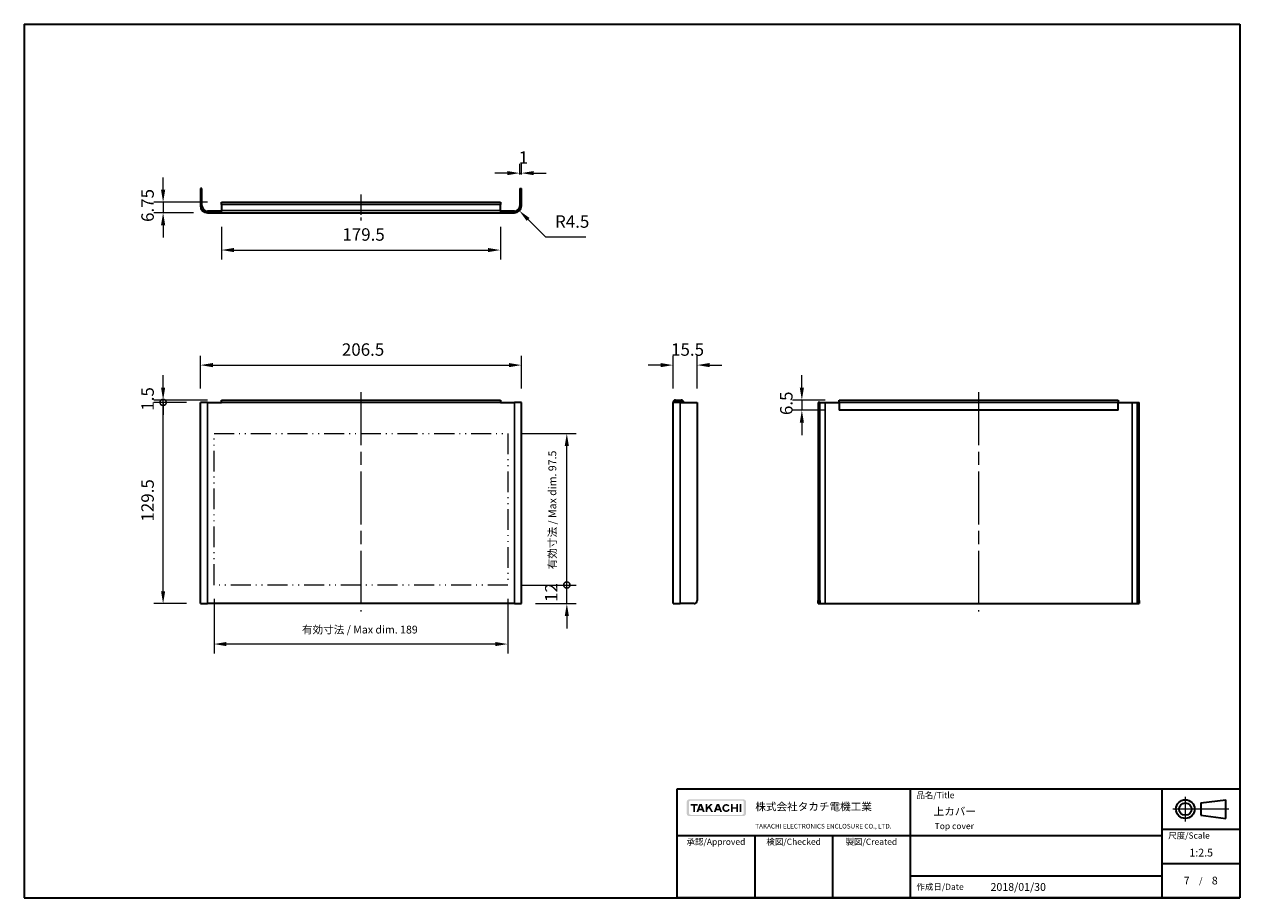
# Model space of a CAD drawing. Units: millimetres. Extents: x 87 to 8368, y 48 to 1734.
# Drawn here: x 6794 to 7576, y 48 to 610 of the extents above; entities that cross this region are included whole.
import ezdxf
from ezdxf.enums import TextEntityAlignment as Align

# ---------------------------------------------------------------- set-up
doc = ezdxf.new("R2010")
doc.units = ezdxf.units.MM
doc.header["$LTSCALE"] = 6
doc.linetypes.add('CHAIN', pattern=[0.35429999999999995, 0.2362, -0.0295, 0.0591, -0.0295])
doc.linetypes.add('DASH_DOUBLE_DOT', pattern=[0.43979999999999997, 0.24, -0.06, 0.0098, -0.06, 0.01, -0.06])
doc.layers.get('Defpoints').update_dxf_attribs({"lineweight": 25})
for name, color, linetype, lineweight in [('Border (ISO)', 7, 'Continuous', 35), ('Centerline (ISO)', 131, 'Continuous', 18), ('Dimension (ISO)', 7, 'Continuous', 18), ('Dimension (ISO) @ 1', 7, 'Continuous', 18), ('Hatch (ISO)', 1, 'Continuous', 18), ('Sketch Geometry (ISO)', 7, 'Continuous', 18), ('Title (ISO)', 7, 'Continuous', 35), ('Visible (ISO)', 7, 'Continuous', 35), ('Visible Narrow (ISO)', 7, 'Continuous', 25)]:
    doc.layers.add(name, color=color, linetype=linetype, lineweight=lineweight)
doc.styles.add('Note Text (TK)', font='txt')
doc.styles.add('文字スタイル67', font='arial.ttf')
doc.dimstyles.new('Default - Method 1b (TK)', dxfattribs={"dimscale": 6, "dimtxt": 2.5, "dimasz": 2.5, "dimexe": 1, "dimexo": 1.499999999999999, "dimgap": 1, "dimtad": 1, "dimtoh": 1, "dimrnd": 1e-08, "dimdsep": 46, "dimtxsty": 'Note Text (TK)', "dimcen": 0.09, "dimdle": 5, "dimclrd": 100, "dimclre": 100, "dimclrt": 7, "dimadec": 1, "dimazin": 1, "dimtfac": 1, "dimtmove": 0, "dimatfit": 3, "dimfxl": 1, "dimtolj": 1, "dimlwd": -1, "dimlwe": -1, "dimarcsym": 0})

# ---------------------------------------------------------------- blocks, each defined once
blk = doc.blocks.new('図面枠 tk図枠')
at = {"layer": 'Border (ISO)'}
for p, q in [((14.49999999999999, 289), (405.4999999999999, 289)), ((14.49999999999999, 289), (14.50000000000001, 8.000000000000007)), ((405.4999999999999, 289), (405.4999999999999, 8.000000000000007)), ((14.50000000000001, 8.000000000000007), (405.4999999999999, 8.000000000000007))]:
    blk.add_line(p, q, dxfattribs=at)
blk = doc.blocks.new('表題欄 tk表題欄')
at = {"layer": 'Hatch (ISO)'}
h = blk.add_hatch(color=256, dxfattribs=at)
edge = h.paths.add_edge_path(flags=0)
edge.add_arc((95.57537688673352, 236.2990653650367), 0.5958259999999996, 269.9999999999897, 360)
edge.add_line((96.17120288673351, 236.2990653650368), (96.17120288673348, 239.7107813650365))
edge.add_arc((95.5753768867335, 239.7107813650366), 0.5958259999999996, 0, 90.0000000000068)
edge.add_line((95.57537688673342, 240.3066073650366), (79.13710888673356, 240.3066073650366))
edge.add_arc((79.13710888673353, 239.7107813650366), 0.5958259999999996, 89.99999999999744, 180)
edge.add_line((78.54128288673353, 239.7107813650365), (78.54128288673331, 236.2990653650368))
edge.add_arc((79.13710888673332, 236.2990653650365), 0.5958259999999996, 180, 270.0000000000231)
edge.add_line((79.13710888673356, 235.7032393650365), (95.57537688673342, 235.7032393650367))
edge = h.paths.add_edge_path()
edge.add_line((77.83935088673357, 239.9556413650366), (77.83935088673357, 236.0542053650368))
edge.add_arc((78.54128288673346, 236.0542053650367), 0.7019319999998935, 180, 270.0000000000087)
edge.add_line((78.54128288673357, 235.3522733650368), (96.17120288673352, 235.3522733650368))
edge.add_arc((96.17120288673351, 236.0542053650367), 0.7019319999998921, 270, 360)
edge.add_line((96.8731348867334, 236.0542053650368), (96.87313488673352, 239.9556413650366))
edge.add_arc((96.1712028867336, 239.9556413650367), 0.7019319999998921, 0, 90.00000000000873)
edge.add_line((96.17120288673348, 240.6575733650367), (78.54128288673357, 240.6575733650366))
edge.add_arc((78.54128288673357, 239.9556413650366), 0.7019319999999984, 90, 180)
for points in [[(79.07181288673355, 239.1476033650369), (79.07181288673355, 238.6578833650367), (79.92066088673353, 238.6578833650367), (79.92066088673353, 236.6581933650368), (80.50832488673353, 236.6581933650368), (80.50832488673353, 238.6578833650367), (81.35717288673355, 238.6578833650367), (81.35717288673355, 239.1476033650369)], [(85.68407849525303, 236.6581933650368), (84.9434673993943, 237.8918698287545), (84.41792288673358, 237.3246628822781), (84.41792288673358, 236.6581933650368), (83.89555488673355, 236.6581933650368), (83.89555488673355, 239.1476033650369), (84.41792288673358, 239.1476033650369), (84.41792288673358, 238.0993979968839), (85.38913556809511, 239.1476033650369), (86.10696490847272, 239.1476033650369), (85.31925422435492, 238.2974470774499), (86.30334488673353, 236.6581933650368)], [(92.09142939614459, 239.1476033650369), (92.09142939614459, 236.6581933650368), (92.60971639614465, 236.6581933650368), (92.60971639614465, 237.6580383650368), (93.76872039614462, 237.6580383650368), (93.76872039614462, 236.6581933650368), (94.28700739614459, 236.6581933650368), (94.28700739614459, 239.1476033650369), (93.76872039614462, 239.1476033650369), (93.76872039614462, 238.1477583650367), (92.60971639614465, 238.1477583650367), (92.60971639614465, 239.1476033650369)], [(94.84202339614467, 239.1476033650369), (94.84202339614467, 236.6581933650368), (95.36439139614473, 236.6581933650368), (95.36439139614473, 239.1476033650369)]]:
    blk.add_hatch(color=256, dxfattribs=at).paths.add_polyline_path(points)
h = blk.add_hatch(color=256, dxfattribs=at)
h.paths.add_polyline_path([(82.59020695886475, 237.7110913650368), (81.95242681460243, 237.7110913650368), (82.27131688673356, 238.5794973650367)], flags=0)
h.paths.add_polyline_path([(82.77903014574996, 237.1968853650368), (81.76360362771717, 237.1968853650368), (81.56578886050404, 236.6581933650368), (80.94907288673355, 236.6581933650368), (81.86321688673357, 239.1476033650369), (82.67941688673353, 239.1476033650369), (83.59356088673351, 236.6581933650368), (82.97684491296302, 236.6581933650368)])
h = blk.add_hatch(color=256, dxfattribs=at)
h.paths.add_polyline_path([(87.52707281460246, 237.7110913650368), (88.16485295886469, 237.7110913650368), (87.84596288673359, 238.5794973650367)], flags=0)
h.paths.add_polyline_path([(87.14043486050403, 236.6581933650368), (87.3382496277172, 237.1968853650368), (88.35367614574989, 237.1968853650368), (88.551490912963, 236.6581933650368), (89.16820688673343, 236.6581933650368), (88.25406288673352, 239.1476033650369), (87.43786288673356, 239.1476033650369), (86.52371888673358, 236.6581933650368)])
h = blk.add_hatch(color=256, dxfattribs=at)
edge = h.paths.add_edge_path()
edge.add_arc((90.52309888673334, 237.9028983650369), 1.273272000000011, 38.55054079078439, 336.5820184016556)
edge.add_line((91.69149139614446, 237.3968543650369), (91.17255542714857, 237.6216113977801))
edge.add_ellipse((90.52309888673352, 237.9028983650369), major_axis=(0, -0.7998759999999119), ratio=0.8673469387756529, start_angle=128.5505407907963, end_angle=426.582018401653, ccw=False)
edge.add_line((91.09381514418376, 238.3576891122095), (91.51887237036831, 238.6964075050431))
at = {"layer": 'Title (ISO)'}
for p, q in [((74.70882392282105, 244.052739026017), (255.7088239228211, 244.052739026017)), ((74.70882392282105, 209.052739026017), (74.70882392282105, 244.052739026017)), ((149.7088239228211, 244.052739026017), (149.7088239228211, 209.052739026017)), ((230.7088239228211, 244.052739026017), (230.7088239228211, 209.052739026017)), ((255.7088239228211, 244.052739026017), (255.7088239228211, 209.052739026017)), ((243.2088239228211, 239.552739026017), (251.2088239228211, 240.5527390260171)), ((243.2088239228211, 239.552739026017), (243.2088239228211, 235.552739026017)), ((251.2088239228211, 234.552739026017), (251.2088239228211, 240.5527390260171)), ((243.2088239228211, 235.552739026017), (251.2088239228211, 234.552739026017)), ((230.7088239228211, 231.052739026017), (255.7088239228211, 231.052739026017)), ((74.70882392282105, 229.052739026017), (230.7088239228211, 229.052739026017)), ((99.70882392282108, 229.052739026017), (99.70882392282108, 209.052739026017)), ((124.708823922821, 229.052739026017), (124.708823922821, 209.052739026017)), ((230.7088239228211, 220.052739026017), (255.7088239228211, 220.052739026017)), ((149.7088239228211, 216.052739026017), (230.7088239228211, 216.052739026017)), ((255.7088239228211, 209.052739026017), (74.70882392282105, 209.052739026017))]:
    blk.add_line(p, q, dxfattribs=at)
at = {"layer": 'Title (ISO)', "color": 4, "linetype": 'CHAIN', "lineweight": 18, "ltscale": 8.889559745788574}
blk.add_line((238.2088239228211, 241.552739026017), (238.2088239228211, 233.552739026017), dxfattribs=at)
at = {"layer": 'Title (ISO)', "color": 4, "linetype": 'CHAIN', "lineweight": 18, "ltscale": 20.00163269042969}
blk.add_line((252.2088239228211, 237.552739026017), (234.2088239228211, 237.552739026017), dxfattribs=at)
at = {"layer": 'Title (ISO)'}
for radius in [3, 2]:
    blk.add_circle((238.2088239228211, 237.552739026017), radius, dxfattribs=at)
at = {"layer": 'Title (ISO)', "color": 1, "char_height": 2.000000029802322, "line_spacing_factor": 1.5, "style": 'Note Text (TK)'}
for s, insert, attachment_point in [('\\fＭＳ Ｐゴシック|b0|i0;\\H2.0000;品名/Title', (151.708823922821, 242.052739026017), 4), ('\\fＭＳ Ｐゴシック|b0|i0;\\H2.0000;承認/Approved', (87.20882392282108, 227.052739026017), 5), ('\\fＭＳ Ｐゴシック|b0|i0;\\H2.0000;検図/Checked', (112.208823922821, 227.052739026017), 5), ('\\fＭＳ Ｐゴシック|b0|i0;\\H2.0000;製図/Created', (137.2088239228211, 227.052739026017), 5), ('\\fＭＳ Ｐゴシック|b0|i0;\\H2.0000;尺度/Scale', (232.7088239228211, 229.052739026017), 4), ('\\fＭＳ Ｐゴシック|b0|i0;\\H2.0000;作成日/Date', (151.708823922821, 212.552739026017), 4)]:
    blk.add_mtext(s, dxfattribs=dict(at, insert=insert, attachment_point=attachment_point))
at = {"layer": 'Title (ISO)', "color": 7, "line_spacing_factor": 1.5, "style": 'Note Text (TK)'}
for s, insert, char_height, attachment_point in [('株式会社タカチ電機工業', (99.87313488673345, 238.052739026017), 2.5, 4), ('\\fArial|b0|i0;\\H1.4986;TAKACHI ELECTRONICS ENCLOSURE CO., LTD.', (99.87313488673342, 232.052739026017), 1.49859994649887, 4), ('\\fＭＳ Ｐゴシック|b0|i0;\\H2.0000;/', (243.2088239228211, 214.552739026017), 2.000000029802322, 5)]:
    blk.add_mtext(s, dxfattribs=dict(at, insert=insert, char_height=char_height, attachment_point=attachment_point))
at = {"layer": 'Title (ISO)', "color": 7}
for tag, p, height, style in [('<品名>_001', (157.4247330094969, 235.4760344384413), 2.5, 'Note Text (TK)'), ('<Title>_001', (157.2777188673935, 230.5513747487906), 2.000000029802322, '文字スタイル67'), ('<ページ_No.>_001', (238.0980284456275, 213.302739026017), 2.5, 'Note Text (TK)'), ('<総ページ数>_001', (246.7997329866371, 213.302739026017), 2.5, 'Note Text (TK)'), ('作成日_001', (175.5610963783169, 211.2601253517655), 2.5, 'Note Text (TK)')]:
    blk.add_attdef(tag, p, '', height=height, dxfattribs=dict(at, style=style))
at = {"layer": 'Title (ISO)', "color": 7, "style": 'Note Text (TK)'}
for tag, p in [('<尺度>', (243.2088239228211, 223.5527390260171)), ('<承認>', (87.20882392282108, 217.052739026017))]:
    blk.add_attdef(tag, text='', height=2.5, dxfattribs=at).set_placement(p, align=Align.MIDDLE_CENTER)
blk = doc.blocks.new('*D228')
at = {"layer": 'Defpoints', "color": 0}
for p in [(7113.814224169605, 390.7084908969019), (6907.314224169605, 366.708490896902), (7113.814224169605, 366.708490896902)]:
    blk.add_point(p, dxfattribs=at)
at = {"layer": 'Dimension (ISO)', "color": 100}
for p, q in [((6907.314224169605, 375.7084908969019), (6907.314224169605, 396.7084908969019)), ((7113.814224169605, 375.7084908969019), (7113.814224169605, 396.7084908969019)), ((6915.314224169605, 390.7084908969019), (7105.814224169605, 390.7084908969019))]:
    blk.add_line(p, q, dxfattribs=at)
for points in [[(6915.314224169605, 392.0418242302353), (6915.314224169605, 389.3751575635686), (6907.314224169605, 390.7084908969019)], [(7105.814224169605, 392.0418242302353), (7105.814224169605, 389.3751575635686), (7113.814224169605, 390.7084908969019)]]:
    blk.add_solid(points, dxfattribs=at)
at = {"layer": 'Dimension (ISO)', "color": 7, "insert": (6998.336951442332, 400.7084908969019), "char_height": 8, "attachment_point": 4, "style": 'Note Text (TK)'}
blk.add_mtext('\\A1;206.5', dxfattribs=at)
blk = doc.blocks.new('_DotSmall')
at = {"color": 0, "linetype": 'ByBlock', "const_width": 0.5}
blk.add_lwpolyline([(-0.0625, 0, 1), (0.0625, 0, 1)], format="xyb", close=True, dxfattribs=at)
blk = doc.blocks.new('*D227')
at = {"layer": 'Defpoints', "color": 0}
for p in [(6883.314224169605, 368.208490896902), (6920.814224169605, 368.208490896902), (6907.314224169605, 366.708490896902)]:
    blk.add_point(p, dxfattribs=at)
at = {"layer": 'Dimension (ISO)', "color": 100}
for p, q in [((6883.314224169605, 376.208490896902), (6883.314224169605, 384.208490896902)), ((6911.814224169605, 368.208490896902), (6877.314224169605, 368.208490896902)), ((6883.314224169605, 366.708490896902), (6883.314224169605, 368.208490896902)), ((6898.314224169606, 366.708490896902), (6877.314224169605, 366.708490896902)), ((6883.314224169605, 366.708490896902), (6883.314224169605, 358.7084908969019))]:
    blk.add_line(p, q, dxfattribs=at)
blk.add_solid([(6881.980890836271, 376.208490896902), (6884.647557502939, 376.208490896902), (6883.314224169605, 368.208490896902)], dxfattribs=at)
at = {"layer": 'Dimension (ISO)', "color": 100, "xscale": 8, "yscale": 8, "zscale": 8, "rotation": 90}
blk.add_blockref('_DotSmall', (6883.314224169605, 366.708490896902), dxfattribs=at)
at = {"layer": 'Dimension (ISO)', "color": 7, "insert": (6873.314224169606, 361.3675818059941), "char_height": 8, "attachment_point": 4, "rotation": 90, "style": 'Note Text (TK)'}
blk.add_mtext('\\A1;1.5', dxfattribs=at)
blk = doc.blocks.new('*D226')
at = {"layer": 'Defpoints', "color": 0}
for p in [(6883.314224169605, 366.708490896902), (6907.314224169605, 366.708490896902), (6907.314224169605, 237.2084908969019)]:
    blk.add_point(p, dxfattribs=at)
at = {"layer": 'Dimension (ISO)', "color": 100}
for p, q in [((6898.314224169606, 366.708490896902), (6877.314224169605, 366.708490896902)), ((6883.314224169605, 245.2084908969019), (6883.314224169605, 366.708490896902)), ((6898.314224169606, 237.2084908969019), (6877.314224169605, 237.2084908969019))]:
    blk.add_line(p, q, dxfattribs=at)
blk.add_solid([(6881.980890836271, 245.2084908969019), (6884.647557502939, 245.2084908969019), (6883.314224169605, 237.2084908969019)], dxfattribs=at)
at = {"layer": 'Dimension (ISO)', "color": 100, "xscale": 8, "yscale": 8, "zscale": 8, "rotation": 90}
blk.add_blockref('_DotSmall', (6883.314224169605, 366.708490896902), dxfattribs=at)
at = {"layer": 'Dimension (ISO)', "color": 7, "insert": (6873.314224169606, 290.029399987811), "char_height": 8, "attachment_point": 4, "rotation": 90, "style": 'Note Text (TK)'}
blk.add_mtext('\\A1;129.5', dxfattribs=at)
blk = doc.blocks.new('*D225')
at = {"layer": 'Defpoints', "color": 0}
for p in [(6916.064224169604, 249.2084908969019), (7105.064224169604, 249.2084908969019), (6916.064224169604, 211.2084908969019)]:
    blk.add_point(p, dxfattribs=at)
at = {"layer": 'Dimension (ISO)', "color": 100}
for p, q in [((6916.064224169604, 240.2084908969019), (6916.064224169604, 205.2084908969019)), ((7105.064224169604, 240.2084908969019), (7105.064224169604, 205.2084908969019)), ((7097.064224169604, 211.2084908969019), (6924.064224169604, 211.2084908969019))]:
    blk.add_line(p, q, dxfattribs=at)
for points in [[(6924.064224169604, 212.5418242302353), (6924.064224169604, 209.8751575635686), (6916.064224169604, 211.2084908969019)], [(7097.064224169604, 212.5418242302353), (7097.064224169604, 209.8751575635686), (7105.064224169604, 211.2084908969019)]]:
    blk.add_solid(points, dxfattribs=at)
at = {"layer": 'Dimension (ISO)', "color": 7, "insert": (6972.623883260514, 220.5039454423565), "char_height": 8, "attachment_point": 4, "style": 'Note Text (TK)'}
blk.add_mtext('\\A1;\\fＭＳ Ｐゴシック|b0|i0;\\H5.0000;有効寸法 / Max dim. 189', dxfattribs=at)
blk = doc.blocks.new('*D224')
at = {"layer": 'Defpoints', "color": 0}
for p in [(7105.064224169604, 346.7084908969019), (7143.064224169605, 346.7084908969019), (7105.064224169604, 249.2084908969019)]:
    blk.add_point(p, dxfattribs=at)
at = {"layer": 'Dimension (ISO)', "color": 100}
for p, q in [((7114.064224169604, 346.7084908969019), (7149.064224169603, 346.7084908969019)), ((7143.064224169605, 249.2084908969019), (7143.064224169605, 338.7084908969019)), ((7114.064224169604, 249.2084908969019), (7149.064224169603, 249.2084908969019))]:
    blk.add_line(p, q, dxfattribs=at)
blk.add_solid([(7141.730890836271, 338.7084908969019), (7144.397557502937, 338.7084908969019), (7143.064224169605, 346.7084908969019)], dxfattribs=at)
at = {"layer": 'Dimension (ISO)', "color": 100, "xscale": 8, "yscale": 8, "zscale": 8, "rotation": 270}
blk.add_blockref('_DotSmall', (7143.064224169605, 249.2084908969019), dxfattribs=at)
at = {"layer": 'Dimension (ISO)', "color": 7, "insert": (7133.768769624149, 259.2853090787201), "char_height": 8, "attachment_point": 4, "rotation": 90, "style": 'Note Text (TK)'}
blk.add_mtext('\\A1;\\fＭＳ Ｐゴシック|b0|i0;\\H5.0000;有効寸法 / Max dim. 97.5', dxfattribs=at)
blk = doc.blocks.new('*D223')
at = {"layer": 'Defpoints', "color": 0}
for p in [(7105.064224169604, 249.2084908969019), (7143.064224169605, 249.2084908969019), (7113.814224169605, 237.2084908969019)]:
    blk.add_point(p, dxfattribs=at)
at = {"layer": 'Dimension (ISO)', "color": 100}
for p, q in [((7143.064224169605, 249.2084908969019), (7143.064224169605, 257.2084908969019)), ((7114.064224169604, 249.2084908969019), (7149.064224169603, 249.2084908969019)), ((7143.064224169605, 237.2084908969019), (7143.064224169605, 249.2084908969019)), ((7122.814224169605, 237.2084908969019), (7149.064224169603, 237.2084908969019)), ((7143.064224169605, 229.208490896902), (7143.064224169605, 221.2084908969019))]:
    blk.add_line(p, q, dxfattribs=at)
blk.add_solid([(7141.730890836271, 229.208490896902), (7144.397557502937, 229.208490896902), (7143.064224169605, 237.2084908969019)], dxfattribs=at)
at = {"layer": 'Dimension (ISO)', "color": 100, "xscale": 8, "yscale": 8, "zscale": 8, "rotation": 270}
blk.add_blockref('_DotSmall', (7143.064224169605, 249.2084908969019), dxfattribs=at)
at = {"layer": 'Dimension (ISO)', "color": 7, "insert": (7133.064224169604, 238.2993999878122), "char_height": 8, "attachment_point": 4, "rotation": 90, "style": 'Note Text (TK)'}
blk.add_mtext('\\A1;12', dxfattribs=at)
blk = doc.blocks.new('*D222')
at = {"layer": 'Defpoints', "color": 0}
for p in [(6920.814224169605, 495.4977063061758), (6883.314224169605, 488.7477063061757), (6911.814224169605, 488.7477063061757)]:
    blk.add_point(p, dxfattribs=at)
at = {"layer": 'Dimension (ISO)', "color": 100}
for p, q in [((6883.314224169605, 503.4977063061758), (6883.314224169605, 511.4977063061758)), ((6911.814224169605, 495.4977063061758), (6877.314224169605, 495.4977063061758)), ((6883.314224169605, 495.4977063061758), (6883.314224169605, 488.7477063061757)), ((6902.814224169604, 488.7477063061757), (6877.314224169605, 488.7477063061757)), ((6883.314224169605, 480.7477063061757), (6883.314224169605, 472.7477063061757))]:
    blk.add_line(p, q, dxfattribs=at)
for points in [[(6881.980890836271, 503.4977063061758), (6884.647557502939, 503.4977063061758), (6883.314224169605, 495.4977063061758)], [(6881.980890836271, 480.7477063061757), (6884.647557502939, 480.7477063061757), (6883.314224169605, 488.7477063061757)]]:
    blk.add_solid(points, dxfattribs=at)
at = {"layer": 'Dimension (ISO)', "color": 7, "insert": (6873.314224169606, 482.8272517607223), "char_height": 8, "attachment_point": 4, "rotation": 90, "style": 'Note Text (TK)'}
blk.add_mtext('\\A1;6.75', dxfattribs=at)
blk = doc.blocks.new('*D221')
at = {"layer": 'Defpoints', "color": 0}
for p in [(6920.814224169605, 488.7477063061757), (7100.314224169604, 488.7477063061758), (7100.314224169604, 464.7477063061757)]:
    blk.add_point(p, dxfattribs=at)
at = {"layer": 'Dimension (ISO)', "color": 100}
for p, q in [((6920.814224169605, 479.7477063061757), (6920.814224169605, 458.7477063061757)), ((7100.314224169604, 479.7477063061757), (7100.314224169604, 458.7477063061757)), ((6928.814224169605, 464.7477063061757), (7092.314224169604, 464.7477063061757))]:
    blk.add_line(p, q, dxfattribs=at)
for points in [[(6928.814224169605, 466.081039639509), (6928.814224169605, 463.4143729728424), (6920.814224169605, 464.7477063061757)], [(7092.314224169604, 466.081039639509), (7092.314224169604, 463.4143729728424), (7100.314224169604, 464.7477063061757)]]:
    blk.add_solid(points, dxfattribs=at)
at = {"layer": 'Dimension (ISO)', "color": 7, "insert": (6998.655133260513, 474.7477063061757), "char_height": 8, "attachment_point": 4, "style": 'Note Text (TK)'}
blk.add_mtext('\\A1;179.5', dxfattribs=at)
blk = doc.blocks.new('*D220')
at = {"layer": 'Defpoints', "color": 0}
for p in [(7109.314224169603, 493.2477063061751), (7112.496204684943, 490.065725790836)]:
    blk.add_point(p, dxfattribs=at)
at = {"layer": 'Dimension (ISO)', "color": 100}
for p, q in [((7129.466767433425, 473.0951630423637), (7118.153058934436, 484.4088715413454)), ((7155.194040160698, 473.0951630423637), (7129.466767433425, 473.0951630423637))]:
    blk.add_line(p, q, dxfattribs=at)
blk.add_solid([(7119.095867976018, 485.3516805829277), (7117.210249892855, 483.4660624997631), (7112.496204684943, 490.065725790836)], dxfattribs=at)
at = {"layer": 'Dimension (ISO)', "color": 7, "insert": (7135.466767433425, 483.0951630423637), "char_height": 8, "attachment_point": 4, "style": 'Note Text (TK)'}
blk.add_mtext('\\A1;R4.5', dxfattribs=at)
blk = doc.blocks.new('*D219')
at = {"layer": 'Defpoints', "color": 0}
for p in [(7113.814224169605, 514.2477063061758), (7112.814224169603, 504.2477063061758), (7113.814224169605, 504.2477063061758)]:
    blk.add_point(p, dxfattribs=at)
at = {"layer": 'Dimension (ISO)', "color": 100}
for p, q in [((7112.814224169603, 513.2477063061758), (7112.814224169603, 520.2477063061758)), ((7113.814224169605, 513.2477063061758), (7113.814224169605, 520.2477063061758)), ((7104.814224169604, 514.2477063061758), (7096.814224169604, 514.2477063061758)), ((7112.814224169603, 514.2477063061758), (7113.814224169605, 514.2477063061758)), ((7121.814224169604, 514.2477063061758), (7129.814224169604, 514.2477063061758))]:
    blk.add_line(p, q, dxfattribs=at)
for points in [[(7104.814224169604, 515.5810396395091), (7104.814224169604, 512.9143729728424), (7112.814224169603, 514.2477063061758)], [(7121.814224169604, 515.5810396395091), (7121.814224169604, 512.9143729728424), (7113.814224169605, 514.2477063061758)]]:
    blk.add_solid(points, dxfattribs=at)
at = {"layer": 'Dimension (ISO)', "color": 7, "insert": (7112.109678715059, 524.2477063061758), "char_height": 8, "attachment_point": 4, "style": 'Note Text (TK)'}
blk.add_mtext('\\A1;1', dxfattribs=at)
blk = doc.blocks.new('*D218')
at = {"layer": 'Defpoints', "color": 0}
for p in [(7226.904246004909, 390.7084908969019), (7211.404246004909, 366.708490896902), (7226.904246004909, 366.708490896902)]:
    blk.add_point(p, dxfattribs=at)
at = {"layer": 'Dimension (ISO)', "color": 100}
for p, q in [((7211.404246004909, 375.7084908969019), (7211.404246004909, 396.7084908969019)), ((7226.904246004909, 375.7084908969019), (7226.904246004909, 396.7084908969019)), ((7203.404246004909, 390.7084908969019), (7195.404246004908, 390.7084908969019)), ((7234.904246004909, 390.7084908969019), (7242.90424600491, 390.7084908969019))]:
    blk.add_line(p, q, dxfattribs=at)
for points in [[(7203.404246004909, 392.0418242302353), (7203.404246004909, 389.3751575635686), (7211.404246004909, 390.7084908969019)], [(7234.904246004909, 392.0418242302353), (7234.904246004909, 389.3751575635686), (7226.904246004909, 390.7084908969019)]]:
    blk.add_solid(points, dxfattribs=at)
at = {"layer": 'Dimension (ISO)', "color": 7, "insert": (7210.15424600491, 400.7084908969019), "char_height": 8, "attachment_point": 4, "style": 'Note Text (TK)'}
blk.add_mtext('\\A1;15.5', dxfattribs=at)
blk = doc.blocks.new('*D217')
at = {"layer": 'Defpoints', "color": 0}
for p in [(7318.295200921425, 368.2084908969019), (7294.295200921424, 361.7084908969019), (7318.295200921425, 361.7084908969019)]:
    blk.add_point(p, dxfattribs=at)
at = {"layer": 'Dimension (ISO)', "color": 100}
for p, q in [((7294.295200921424, 376.208490896902), (7294.295200921424, 384.208490896902)), ((7309.295200921424, 368.2084908969019), (7288.295200921424, 368.208490896902)), ((7294.295200921424, 368.208490896902), (7294.295200921424, 361.7084908969019)), ((7309.295200921425, 361.7084908969019), (7288.295200921424, 361.7084908969019)), ((7294.295200921424, 353.7084908969019), (7294.295200921424, 345.7084908969019))]:
    blk.add_line(p, q, dxfattribs=at)
for points in [[(7292.961867588092, 376.208490896902), (7295.628534254757, 376.208490896902), (7294.295200921424, 368.208490896902)], [(7292.961867588092, 353.7084908969019), (7295.628534254757, 353.7084908969019), (7294.295200921424, 361.7084908969019)]]:
    blk.add_solid(points, dxfattribs=at)
at = {"layer": 'Dimension (ISO)', "color": 7, "insert": (7284.295200921424, 358.5721272605395), "char_height": 8, "attachment_point": 4, "rotation": 90, "style": 'Note Text (TK)'}
blk.add_mtext('\\A1;6.5', dxfattribs=at)

msp = doc.modelspace()

# ---------------------------------------------------------------- linework, layer by layer
at = {"layer": 'Centerline (ISO)', "linetype": 'CHAIN', "ltscale": 9.306262016296387}
msp.add_line((7010.564224169605, 500.4977063061758), (7010.564224169605, 483.7477063061757), dxfattribs=at)
at = {"layer": 'Centerline (ISO)', "linetype": 'CHAIN', "ltscale": 23.99096870422363}
for p, q in [((7010.564224169605, 373.208490896902), (7010.564224169605, 232.2084908969019)), ((7408.045200921424, 373.208490896902), (7408.045200921421, 232.2084908969019))]:
    msp.add_line(p, q, dxfattribs=at)
at = {"layer": 'Sketch Geometry (ISO)', "color": 4, "linetype": 'DASH_DOUBLE_DOT', "lineweight": 18, "ltscale": 8.952933311462402}
for p, q in [((6916.064224169605, 346.7084908969019), (7105.064224169604, 346.7084908969019)), ((7105.064224169604, 249.2084908969019), (6916.064224169604, 249.2084908969019))]:
    msp.add_line(p, q, dxfattribs=at)
at = {"layer": 'Sketch Geometry (ISO)', "color": 4, "linetype": 'DASH_DOUBLE_DOT', "lineweight": 18, "ltscale": 9.237153053283691}
for p, q in [((6916.064224169605, 249.2084908969019), (6916.064224169605, 346.7084908969019)), ((7105.064224169604, 346.7084908969019), (7105.064224169604, 249.2084908969019))]:
    msp.add_line(p, q, dxfattribs=at)
at = {"layer": 'Visible (ISO)'}
for p, q in [((6907.314224169605, 504.2477063061757), (6907.314224169605, 493.2477063061757)), ((6908.314224169605, 504.2477063061757), (6907.314224169605, 504.2477063061757)), ((6908.314224169605, 493.2477063061757), (6908.314224169605, 504.2477063061757)), ((7112.814224169603, 504.2477063061758), (7113.814224169605, 504.2477063061758)), ((7112.814224169603, 504.2477063061758), (7112.814224169603, 493.2477063061758)), ((7113.814224169606, 493.2477063061758), (7113.814224169605, 504.2477063061758)), ((6920.814224169605, 493.9977063061763), (6920.814224169605, 495.4977063061758)), ((6920.814224169605, 495.4977063061757), (7100.314224169604, 495.4977063061758)), ((6920.814224169605, 493.9977063061762), (6920.814224169605, 490.2477063061763)), ((7100.314224169604, 495.4977063061758), (7100.314224169604, 493.9977063061763)), ((7100.314224169604, 490.2477063061763), (7100.314224169604, 493.9977063061763)), ((6920.814224169605, 489.7477063061757), (6911.814224169605, 489.7477063061757)), ((6911.814224169605, 488.7477063061757), (6920.814224169605, 488.7477063061757)), ((6920.814224169605, 488.7477063061757), (6920.814224169605, 490.2477063061763)), ((6920.814224169605, 488.7477063061757), (7100.314224169604, 488.7477063061758)), ((7100.314224169604, 490.2477063061763), (7100.314224169604, 488.7477063061758)), ((7109.314224169605, 489.7477063061757), (7100.314224169604, 489.7477063061757)), ((7100.314224169604, 488.7477063061758), (7109.314224169605, 488.7477063061758)), ((6920.814224169605, 368.208490896902), (7100.314224169604, 368.208490896902)), ((6920.814224169605, 366.708490896902), (6920.814224169605, 368.208490896902)), ((7100.314224169604, 368.208490896902), (7100.314224169604, 366.708490896902)), ((7212.904246004907, 368.208490896902), (7216.654246004906, 368.2084908969019)), ((7318.295200921425, 366.708490896902), (7318.295200921425, 368.2084908969019)), ((7318.295200921425, 368.2084908969019), (7497.795200921425, 368.2084908969019)), ((7497.795200921425, 368.2084908969019), (7497.795200921425, 366.708490896902)), ((6907.314224169605, 237.2084908969019), (6907.314224169605, 366.708490896902)), ((6911.814224169605, 366.708490896902), (6907.314224169605, 366.708490896902)), ((6911.814224169605, 366.708490896902), (6920.814224169605, 366.708490896902)), ((7100.314224169604, 366.708490896902), (7109.314224169605, 366.708490896902)), ((7113.814224169606, 366.708490896902), (7109.314224169605, 366.708490896902)), ((7113.814224169606, 237.2084908969019), (7113.814224169606, 366.708490896902)), ((7211.404246004909, 237.2084908969019), (7211.404246004909, 366.708490896902)), ((7215.904246004909, 366.708490896902), (7211.404246004909, 366.708490896902)), ((7216.654246004906, 367.2084908969019), (7212.904246004907, 367.208490896902)), ((7215.904246004909, 366.708490896902), (7226.904246004909, 366.708490896902)), ((7226.904246004909, 366.708490896902), (7226.904246004909, 239.2084908969019)), ((7304.795200921431, 366.708490896902), (7304.795200921431, 239.2084908969019)), ((7305.79520092143, 366.708490896902), (7304.795200921431, 366.708490896902)), ((7305.795200921423, 366.708490896902), (7309.295200921422, 366.708490896902)), ((7305.79520092143, 239.2084908969019), (7305.79520092143, 366.708490896902)), ((7309.295200921422, 366.708490896902), (7318.295200921422, 366.708490896902)), ((7318.295200921425, 366.708490896902), (7318.295200921425, 361.7084908969019)), ((7497.795200921425, 361.7084908969019), (7318.295200921425, 361.7084908969019)), ((7497.795200921422, 366.708490896902), (7506.795200921421, 366.708490896902)), ((7497.795200921425, 361.7084908969019), (7497.795200921425, 366.708490896902)), ((7506.795200921421, 366.708490896902), (7510.295200921423, 366.708490896902)), ((7510.29520092143, 366.708490896902), (7511.29520092143, 366.708490896902)), ((7510.29520092143, 239.2084908969019), (7510.29520092143, 366.708490896902)), ((7511.29520092143, 239.2084908969019), (7511.29520092143, 366.708490896902)), ((6907.314224169605, 237.2084908969019), (6911.814224169605, 237.2084908969019)), ((7109.314224169605, 237.2084908969019), (6911.814224169605, 237.2084908969019)), ((7109.314224169605, 237.2084908969019), (7113.814224169606, 237.2084908969019)), ((7211.404246004909, 237.2084908969019), (7215.904246004909, 237.2084908969019)), ((7224.90424600491, 237.2084908969019), (7215.904246004909, 237.2084908969019)), ((7304.795200921429, 237.2084908969019), (7304.795200921431, 239.2084908969019)), ((7304.795200921429, 237.2084908969019), (7305.795200921429, 237.2084908969019)), ((7305.79520092143, 239.2084908969019), (7305.795200921429, 237.2084908969019)), ((7305.795200921423, 237.2084908969019), (7309.295200921422, 237.2084908969019)), ((7309.295200921422, 237.2084908969019), (7506.795200921421, 237.2084908969019)), ((7506.795200921421, 237.2084908969019), (7510.295200921423, 237.2084908969019)), ((7510.295200921429, 237.2084908969019), (7510.295200921429, 239.2084908969019)), ((7510.295200921429, 237.2084908969019), (7511.295200921428, 237.2084908969019)), ((7511.29520092143, 239.2084908969019), (7511.295200921428, 237.2084908969019))]:
    msp.add_line(p, q, dxfattribs=at)
for centre, radius, start, end in [((6911.814224169605, 493.2477063061757), 4.499999999999992, 180, 270), ((6911.814224169605, 493.2477063061757), 3.500000000000005, 180, 270), ((7109.314224169605, 493.2477063061758), 3.499999999999996, 270, 0), ((7109.314224169605, 493.2477063061758), 4.500000000000002, 270, 0), ((7212.904246004907, 366.708490896902), 1.500000000000059, 90, 180), ((7216.654246004906, 366.708490896902), 1.499999999999968, 0, 90), ((7212.904246004907, 366.708490896902), 0.5000000000000427, 90, 180), ((7216.654246004906, 366.708490896902), 0.4999999999999627, 0, 90), ((7224.90424600491, 239.2084908969019), 2.000000000000003, 270, 0)]:
    msp.add_arc(centre, radius, start, end, dxfattribs=at)
at = {"layer": 'Visible Narrow (ISO)'}
for p, q in [((6907.314224169605, 493.2477063061757), (6908.314224169605, 493.2477063061757)), ((7100.314224169604, 493.9977063061763), (6920.814224169605, 493.9977063061762)), ((7113.814224169606, 493.2477063061758), (7112.814224169603, 493.2477063061758)), ((6911.814224169605, 488.7477063061757), (6911.814224169605, 489.7477063061757)), ((6920.814224169605, 490.2477063061763), (7100.314224169604, 490.2477063061763)), ((7109.314224169605, 488.7477063061758), (7109.314224169605, 489.7477063061757)), ((6911.814224169605, 237.2084908969019), (6911.814224169605, 366.708490896902)), ((6920.814224169605, 366.708490896902), (7100.314224169604, 366.708490896902)), ((7109.314224169605, 237.2084908969019), (7109.314224169605, 366.708490896902)), ((7215.904246004909, 237.2084908969019), (7215.904246004909, 366.708490896902)), ((7309.295200921422, 366.708490896902), (7309.295200921422, 237.2084908969019)), ((7497.795200921425, 366.708490896902), (7318.295200921425, 366.708490896902)), ((7506.795200921421, 366.708490896902), (7506.795200921421, 237.2084908969019)), ((7305.79520092143, 239.2084908969019), (7304.795200921431, 239.2084908969019)), ((7511.29520092143, 239.2084908969019), (7510.29520092143, 239.2084908969019))]:
    msp.add_line(p, q, dxfattribs=at)

# ---------------------------------------------------------------- block references
at = {"xscale": 2, "yscale": 2, "zscale": 2}
msp.add_blockref('図面枠 tk図枠', (6765.000038243091, 32.00000329619002), dxfattribs=at)
ref = msp.add_blockref('表題欄 tk表題欄', (7064.582390397447, -370.105474755844), dxfattribs=dict(xscale=2, yscale=2, zscale=2))
ref.add_attrib('<品名>_001', '上カバー', (7379.034129137787, 101.0454577603655), dxfattribs={"layer": 'Title (ISO)', "color": 7, "height": 5, "style": 'Note Text (TK)'})
ref.add_attrib('<尺度>_001', '1:2.5', (7543.670492576033, 74.50000329619009), dxfattribs={"layer": 'Title (ISO)', "color": 7, "height": 5, "style": 'Note Text (TK)'})
ref.add_attrib('作成日_001', '2018/01/30', (7415.704583154081, 52.41477594768699), dxfattribs={"layer": 'Title (ISO)', "color": 7, "height": 5, "style": 'Note Text (TK)'})
ref.add_attrib('<Title>_001', 'Top cover', (7379.738100994221, 92.11050804942367), dxfattribs={"layer": 'Title (ISO)', "color": 7, "height": 4.000000059604644, "style": '文字スタイル67'})
ref.add_attrib('<ページ_No.>_001', '7', (7540.022447651459, 56.50000329619004), dxfattribs={"layer": 'Title (ISO)', "color": 7, "height": 5, "style": 'Note Text (TK)'})
ref.add_attrib('<総ページ数>_001', '8', (7558.069615269395, 56.53240438759523), dxfattribs={"layer": 'Title (ISO)', "color": 7, "height": 5, "style": 'Note Text (TK)'})

# ---------------------------------------------------------------- dimensions: what is measured, and where the dimension line sits
at = {"layer": 'Dimension (ISO) @ 1', "color": 100}
for base, p1, p2, angle, override, picture, middle in [((7113.814224169605, 514.2477063061758), (7112.814224169603, 504.2477063061758), (7113.814224169605, 504.2477063061758), 180, {"dimscale": 1, "dimtxt": 8, "dimasz": 8, "dimexe": 6, "dimexo": 8.999999999999998, "dimgap": 6, "dimtoh": 0, "dimdec": 2, "dimcen": 0.5400000000000001, "dimtol": 0, "dimlim": 0, "dimtp": 0, "dimtm": 0, "dimtdec": 2, "dimtix": 0, "dimtofl": 1, "dimtmove": 0, "dimatfit": 1}, '*D219', (7113.314224169605, 514.2477063061758)), ((6883.314224169605, 488.7477063061757), (6920.814224169605, 495.4977063061758), (6911.814224169605, 488.7477063061757), 270, {"dimscale": 1, "dimtxt": 8, "dimasz": 8, "dimexe": 6, "dimexo": 8.999999999999998, "dimgap": 6, "dimtoh": 0, "dimdec": 2, "dimcen": 0.5400000000000001, "dimtol": 0, "dimlim": 0, "dimtp": 0, "dimtm": 0, "dimtdec": 2, "dimtix": 0, "dimtofl": 1, "dimtmove": 0, "dimatfit": 1}, '*D222', (6883.314224169605, 492.1227063061769)), ((7100.314224169604, 464.7477063061757), (6920.814224169605, 488.7477063061757), (7100.314224169604, 488.7477063061758), 180, {"dimscale": 1, "dimtxt": 8, "dimasz": 8, "dimexe": 6, "dimexo": 8.999999999999998, "dimgap": 6, "dimtoh": 0, "dimdec": 2, "dimcen": 0.5400000000000001, "dimtol": 0, "dimlim": 0, "dimtp": 0, "dimtm": 0, "dimtdec": 2, "dimtix": 0, "dimtofl": 0, "dimtmove": 0, "dimatfit": 1}, '*D221', (7010.564224169605, 464.7477063061757)), ((6883.314224169605, 368.208490896902), (6907.314224169605, 366.708490896902), (6920.814224169605, 368.208490896902), 90, {"dimscale": 1, "dimtxt": 8, "dimasz": 8, "dimexe": 6, "dimexo": 8.999999999999998, "dimgap": 6, "dimtoh": 0, "dimdec": 2, "dimblk1": 'DotSmall', "dimsah": 1, "dimcen": 0.5400000000000001, "dimdle": 0, "dimtol": 0, "dimlim": 0, "dimtp": 0, "dimtm": 0, "dimtdec": 2, "dimtix": 0, "dimtofl": 1, "dimtmove": 0, "dimatfit": 1}, '*D227', (6883.314224169605, 367.4584908969031)), ((7294.295200921424, 361.7084908969019), (7318.295200921425, 368.2084908969019), (7318.295200921425, 361.7084908969019), 270, {"dimscale": 1, "dimtxt": 8, "dimasz": 8, "dimexe": 6, "dimexo": 8.999999999999998, "dimgap": 6, "dimtoh": 0, "dimdec": 2, "dimcen": 0.5400000000000001, "dimtol": 0, "dimlim": 0, "dimtp": 0, "dimtm": 0, "dimtdec": 2, "dimtix": 0, "dimtofl": 1, "dimtmove": 0, "dimatfit": 1}, '*D217', (7294.295200921424, 364.9584908969031)), ((6883.314224169605, 366.708490896902), (6907.314224169605, 237.2084908969019), (6907.314224169605, 366.708490896902), 90, {"dimscale": 1, "dimtxt": 8, "dimasz": 8, "dimexe": 6, "dimexo": 8.999999999999998, "dimgap": 6, "dimtoh": 0, "dimdec": 2, "dimblk2": 'DotSmall', "dimsah": 1, "dimcen": 0.5400000000000001, "dimdle": 0, "dimtol": 0, "dimlim": 0, "dimtp": 0, "dimtm": 0, "dimtdec": 2, "dimtix": 0, "dimtofl": 0, "dimtmove": 0, "dimatfit": 1}, '*D226', (6883.314224169605, 301.938490896902)), ((7143.064224169605, 249.2084908969019), (7113.814224169605, 237.2084908969019), (7105.064224169604, 249.2084908969019), 90, {"dimscale": 1, "dimtxt": 8, "dimasz": 8, "dimexe": 6, "dimexo": 8.999999999999998, "dimgap": 6, "dimtoh": 0, "dimdec": 2, "dimblk2": 'DotSmall', "dimsah": 1, "dimcen": 0.5400000000000001, "dimdle": 0, "dimtol": 0, "dimlim": 0, "dimtp": 0, "dimtm": 0, "dimtdec": 2, "dimtix": 0, "dimtofl": 1, "dimtmove": 0, "dimatfit": 1}, '*D223', (7143.064224169605, 243.2084908969031))]:
    dim = msp.add_linear_dim(base=base, p1=p1, p2=p2, angle=angle, dimstyle='Default - Method 1b (TK)', override=override, dxfattribs=at)
    dim.commit()
    dim.dimension.update_dxf_attribs({"geometry": picture, "text_midpoint": middle, "dimtype": 128})
dim = msp.add_radius_dim(center=(7109.314224169603, 493.2477063061751), mpoint=(7112.496204684943, 490.065725790836), dimstyle='Default - Method 1b (TK)', override={"dimscale": 1, "dimtxt": 8, "dimasz": 8, "dimexe": 6, "dimexo": 8.999999999999998, "dimgap": 6, "dimtih": 1, "dimdec": 2, "dimlfac": 0.9999999999999815, "dimcen": 0, "dimtol": 0, "dimlim": 0, "dimtp": 0, "dimtm": 0, "dimtdec": 2, "dimtix": 0, "dimtofl": 0, "dimtmove": 0, "dimatfit": 3}, dxfattribs=at)
dim.commit()
dim.dimension.update_dxf_attribs({"geometry": '*D220', "text_midpoint": (7145.330403797061, 483.0951630423637)})
for base, p1, p2, picture, middle in [((7113.814224169605, 390.7084908969019), (6907.314224169605, 366.708490896902), (7113.814224169605, 366.708490896902), '*D228', (7010.564224169605, 390.7084908969019)), ((7226.904246004909, 390.7084908969019), (7211.404246004909, 366.708490896902), (7226.904246004909, 366.708490896902), '*D218', (7219.154246004909, 390.7084908969019))]:
    dim = msp.add_linear_dim(base=base, p1=p1, p2=p2, dimstyle='Default - Method 1b (TK)', override={"dimscale": 1, "dimtxt": 8, "dimasz": 8, "dimexe": 6, "dimexo": 8.999999999999998, "dimgap": 6, "dimtoh": 0, "dimdec": 2, "dimcen": 0.5400000000000001, "dimtol": 0, "dimlim": 0, "dimtp": 0, "dimtm": 0, "dimtdec": 2, "dimtix": 0, "dimtofl": 0, "dimtmove": 0, "dimatfit": 1}, dxfattribs=at)
    dim.commit()
    dim.dimension.update_dxf_attribs({"geometry": picture, "text_midpoint": middle, "dimtype": 128})
for base, p2, angle, override, picture, middle in [((7143.064224169605, 346.7084908969019), (7105.064224169604, 346.7084908969019), 90, {"dimscale": 1, "dimtxt": 8, "dimasz": 8, "dimexe": 6, "dimexo": 8.999999999999998, "dimgap": 6, "dimtoh": 0, "dimdec": 2, "dimblk1": 'DotSmall', "dimsah": 1, "dimcen": 0.5400000000000001, "dimdle": 0, "dimtol": 0, "dimlim": 0, "dimtp": 0, "dimtm": 0, "dimtdec": 2, "dimtix": 0, "dimtofl": 0, "dimtmove": 0, "dimatfit": 1}, '*D224', (7143.064224169605, 297.9784908969019)), ((6916.064224169604, 211.2084908969019), (6916.064224169604, 249.2084908969019), 180, {"dimscale": 1, "dimtxt": 8, "dimasz": 8, "dimexe": 6, "dimexo": 8.999999999999998, "dimgap": 6, "dimtoh": 0, "dimdec": 2, "dimcen": 0.5400000000000001, "dimtol": 0, "dimlim": 0, "dimtp": 0, "dimtm": 0, "dimtdec": 2, "dimtix": 0, "dimtofl": 0, "dimtmove": 0, "dimatfit": 1}, '*D225', (7010.564224169605, 211.2084908969019))]:
    dim = msp.add_linear_dim(base=base, p1=(7105.064224169604, 249.2084908969019), p2=p2, angle=angle, text='\\fＭＳ Ｐゴシック|b0|i0;\\H5.0000;有効寸法 / Max dim. <>', dimstyle='Default - Method 1b (TK)', override=override, dxfattribs=at)
    dim.commit()
    dim.dimension.update_dxf_attribs({"geometry": picture, "text_midpoint": middle, "dimtype": 128})

doc.saveas('drawing.dxf')
